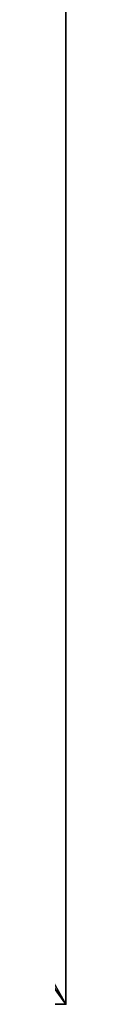
# Model space of a CAD drawing. Extents: x 0 to 156, y 0 to 72.
# Drawn here: x 102 to 102, y 0 to 36 of the extents above; entities that cross this region are included whole.
import ezdxf

# ---------------------------------------------------------------- set-up
doc = ezdxf.new("R2010")
doc.units = 0
doc.header["$LTSCALE"] = 0.3
doc.header["$MEASUREMENT"] = 0
for name, color, linetype in [('A-FURN-ATTRIBUTE-T', 7, 'Continuous'), ('AFURFR-P', 2, 'Continuous'), ('EDGE', 1, 'Continuous'), ('SURFACE-H', 7, 'Continuous')]:
    doc.layers.add(name, color=color, linetype=linetype)
doc.styles.add('LOGIFLEX - Notes', font='ARIALN.TTF', dxfattribs={"height": 0.09375})

# ---------------------------------------------------------------- blocks, each defined once
blk = doc.blocks.new('3-2472WAVC-FMS')
at = {"layer": 'AFURFR-P'}
blk.add_point((0, -24, 29), dxfattribs=at)
at = {"layer": 'EDGE'}
mesh = blk.add_polyface(dxfattribs=at)
corners = [(43.984, 0, 29), (43.984, 0, 28), (43.269, -0.087, 29), (42, -0.75, 28), (41.406, -1.158, 28), (42, -0.75, 29), (40.731, -1.413, 28), (40.731, -1.413, 29), (40.016, -1.5, 28), (40.016, -1.5, 29), (41.406, -1.158, 29), (31.984, -1.5, 28), (31.984, -1.5, 29), (42.594, -0.342, 28), (42.594, -0.342, 29), (43.269, -0.087, 28), (31.269, -1.413, 29), (30, -0.75, 28), (29.406, -0.342, 28), (30, -0.75, 29), (28.731, -0.087, 28), (28.731, -0.087, 29), (28.016, 0, 28), (28.016, 0, 29), (29.406, -0.342, 29), (0, 0, 28), (0, 0, 29), (30.594, -1.158, 28), (30.594, -1.158, 29), (31.269, -1.413, 28), (72, 0, 28), (72, 0, 29), (72, -24, 28), (72, -24, 29), (0, -24, 28), (0, -24, 29)]
mesh.append_faces([[corners[k] for k in face] for face in [(3, 5, 13, 13), (17, 19, 27, 27)]], dxfattribs={"vtx0": -1, "vtx1": -1, "vtx2": -1})
mesh.append_faces([[corners[k] for k in face] for face in [(0, 1, 2, 2), (6, 7, 4, 4), (6, 8, 7, 7), (10, 5, 4, 4), (8, 11, 9, 9), (13, 14, 15, 15), (2, 15, 14, 14), (12, 11, 16, 16), (20, 21, 18, 18), (20, 22, 21, 21), (24, 19, 18, 18), (22, 25, 23, 23), (27, 28, 29, 29), (16, 29, 28, 28), (30, 1, 31, 31), (32, 30, 33, 33), (34, 32, 35, 35), (25, 34, 26, 26)]], dxfattribs={"vtx1": -1, "vtx2": -1})
mesh.append_faces([[corners[k] for k in face] for face in [(3, 4, 5, 5), (17, 18, 19, 19)]], dxfattribs={"vtx1": -1, "vtx2": -1, "vtx3": -1})
mesh.append_faces([[corners[k] for k in face] for face in [(8, 9, 7, 7), (7, 10, 4, 4), (11, 12, 9, 9), (5, 14, 13, 13), (1, 15, 2, 2), (22, 23, 21, 21), (21, 24, 18, 18), (25, 26, 23, 23), (19, 28, 27, 27), (11, 29, 16, 16), (1, 0, 31, 31), (30, 31, 33, 33), (32, 33, 35, 35), (34, 35, 26, 26)]], dxfattribs={"vtx2": -1, "vtx3": -1})
at = {"layer": 'SURFACE-H'}
mesh = blk.add_polyface(dxfattribs=at)
corners = [(43.269, -0.087, 29), (42.594, -0.342, 29), (43.984, 0, 29), (42, -0.75, 29), (72, 0, 29), (40.731, -1.413, 29), (72, -24, 29), (41.406, -1.158, 29), (40.016, -1.5, 29), (30.594, -1.158, 29), (30, -0.75, 29), (28.016, 0, 29), (0, 0, 29), (31.269, -1.413, 29), (28.731, -0.087, 29), (29.406, -0.342, 29), (0, -24, 29), (31.984, -1.5, 29)]
mesh.append_faces([[corners[k] for k in face] for face in [(4, 5, 6, 6), (5, 4, 7, 7), (2, 7, 4, 4), (9, 12, 13, 13), (13, 16, 17, 17), (6, 17, 16, 16), (15, 11, 10, 10)]], dxfattribs={"vtx0": -1, "vtx1": -1, "vtx2": -1})
mesh.append_faces([[corners[k] for k in face] for face in [(9, 11, 12, 12)]], dxfattribs={"vtx0": -1, "vtx2": -1, "vtx3": -1})
mesh.append_faces([[corners[k] for k in face] for face in [(0, 1, 2, 2), (14, 11, 15, 15)]], dxfattribs={"vtx1": -1, "vtx2": -1})
mesh.append_faces([[corners[k] for k in face] for face in [(1, 3, 2, 2), (3, 7, 2, 2), (5, 8, 6, 6), (9, 10, 11, 11), (12, 16, 13, 13), (8, 17, 6, 6)]], dxfattribs={"vtx1": -1, "vtx2": -1, "vtx3": -1})
mesh = blk.add_polyface(dxfattribs=at)
corners = [(41.406, -1.158, 28), (72, 0, 28), (40.731, -1.413, 28), (43.984, 0, 28), (42, -0.75, 28), (43.269, -0.087, 28), (42.594, -0.342, 28), (31.984, -1.5, 28), (0, -24, 28), (31.269, -1.413, 28), (40.016, -1.5, 28), (72, -24, 28), (28.731, -0.087, 28), (29.406, -0.342, 28), (28.016, 0, 28), (30, -0.75, 28), (30.594, -1.158, 28), (0, 0, 28)]
mesh.append_faces([[corners[k] for k in face] for face in [(0, 1, 2, 2), (1, 0, 3, 3), (7, 8, 9, 9), (8, 10, 11, 11), (2, 11, 10, 10), (14, 16, 17, 17), (9, 17, 16, 16), (6, 3, 4, 4)]], dxfattribs={"vtx0": -1, "vtx1": -1, "vtx2": -1})
mesh.append_faces([[corners[k] for k in face] for face in [(5, 3, 6, 6), (12, 13, 14, 14)]], dxfattribs={"vtx1": -1, "vtx2": -1})
mesh.append_faces([[corners[k] for k in face] for face in [(0, 4, 3, 3), (7, 10, 8, 8), (1, 11, 2, 2), (13, 15, 14, 14), (15, 16, 14, 14), (8, 17, 9, 9)]], dxfattribs={"vtx1": -1, "vtx2": -1, "vtx3": -1})
blk = doc.blocks.new('LV2472FMS_THREEDVIEW_E_____CONNECTIVITY_____No_____E_____No_____GROMMET_____NGR_____LAYER_____B3_____MGR_____No_____QI_____No_____WAVC_____Wav')
blk.add_blockref('3-2472WAVC-FMS', (0, 0))
blk = doc.blocks.new('3_LV2472FMS_____XI_____XO_____CONNECTIVITY_____No_____E_____No_____GROMMET_____NGR_____LAYER_____B3_____MGR_____No_____QI_____No_____WAVC_____Wav')
blk.add_blockref('LV2472FMS_THREEDVIEW_E_____CONNECTIVITY_____No_____E_____No_____GROMMET_____NGR_____LAYER_____B3_____MGR_____No_____QI_____No_____WAVC_____Wav', (0, 0))
at = {"layer": 'A-FURN-ATTRIBUTE-T', "style": 'LOGIFLEX - Notes'}
blk.add_attdef('CAPTG', (0, 1), '', height=2.5, dxfattribs=at)
at = {"layer": 'A-FURN-ATTRIBUTE-T', "style": 'LOGIFLEX - Notes', "flags": 1}
for tag in ['CAPPN', 'CAPMG', 'CAPMC', 'CAPQT', 'CAPDH']:
    blk.add_attdef(tag, (0, 0), '', height=0.001, dxfattribs=at)

msp = doc.modelspace()

# ---------------------------------------------------------------- block references
at = {"rotation": 89.99999999999999}
msp.add_blockref('3_LV2472FMS_____XI_____XO_____CONNECTIVITY_____No_____E_____No_____GROMMET_____NGR_____LAYER_____B3_____MGR_____No_____QI_____No_____WAVC_____Wav', (78.5, 0), dxfattribs=at)

doc.saveas('drawing.dxf')
